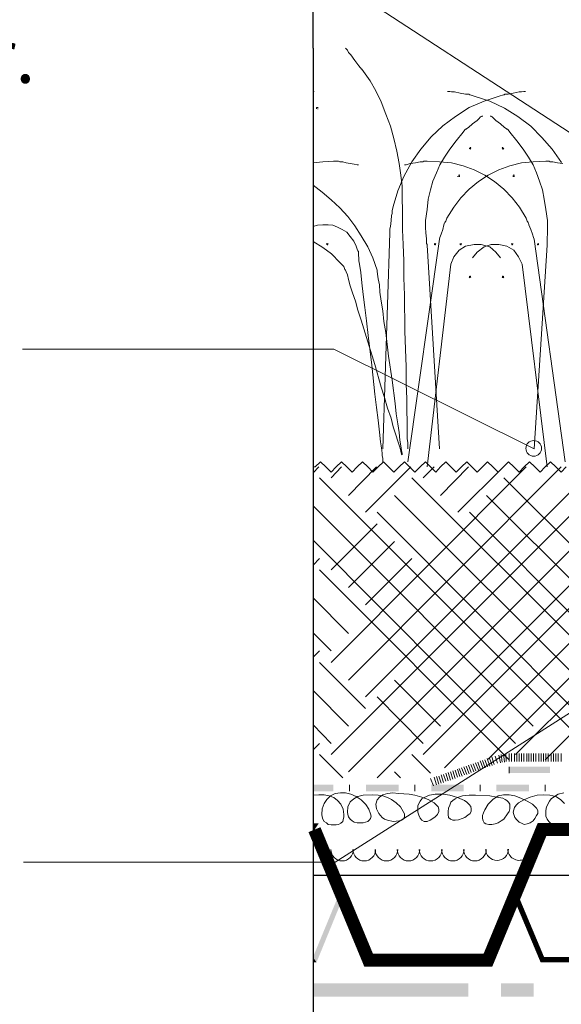
# Model space of a CAD drawing. Units: millimetres. Extents: x 0 to 10.7, y 0 to 8.6.
# Drawn here: x 2.3 to 3, y 4.4 to 5.8 of the extents above; entities that cross this region are included whole.
import ezdxf

# ---------------------------------------------------------------- set-up
doc = ezdxf.new("R2010")
doc.units = ezdxf.units.MM
doc.linetypes.add('PDF_IMPORT', pattern=[1, 0.8, -0.2])
for name, color, linetype in [('PDF34_00_LAYOUT', 7, 'Continuous'), ('PDF34_00_MODEL-LAYOUT', 7, 'Continuous'), ('PDF34_01_BREAK LINE', 7, 'Continuous'), ('PDF34_01_BREAK LINES', 7, 'Continuous'), ('PDF34_Text', 7, 'Continuous'), ('PDF34_VR AeroMat', 7, 'Continuous'), ('PDF34_VR Filter Fabric', 7, 'Continuous'), ('PDF34_VR HydraMix', 7, 'Continuous'), ('PDF34_VR HydraPanel', 7, 'Continuous'), ('PDF34_VR RootBloc', 7, 'Continuous'), ('PDF34_VR TecTape', 7, 'Continuous'), ('PDF34_VR TerraHold', 7, 'Continuous'), ('PDF34_VR Vegetation', 7, 'Continuous')]:
    doc.layers.add(name, color=color, linetype=linetype)
doc.styles.add('PDF ArialMT', font='arial.ttf')

msp = doc.modelspace()

# ---------------------------------------------------------------- linework, layer by layer
at = {"layer": 'PDF34_00_LAYOUT', "lineweight": 9}
for points in [[(2.2626, 5.8828), (2.7098, 5.8828), (4.0097, 5.036)], [(2.2592, 5.3529), (2.7065, 5.3529), (2.994, 5.2099)], [(2.2609, 4.6164), (2.7081, 4.6164), (3.1905, 4.9232)]]:
    msp.add_lwpolyline(points, dxfattribs=at)
at = {"layer": 'PDF34_00_MODEL-LAYOUT', "lineweight": 9}
msp.add_circle((2.9933, 5.2106), 0.0113, dxfattribs=at)
at = {"layer": 'PDF34_01_BREAK LINE', "lineweight": 25}
msp.add_lwpolyline([(2.6764, 5.785), (2.6764, 5.9021)], dxfattribs=at)
at = {"layer": 'PDF34_01_BREAK LINES', "lineweight": 25}
msp.add_lwpolyline([(2.6764, 5.785), (2.6764, 4.3129), (2.5995, 4.292), (2.7115, 4.2619), (2.6764, 4.2419), (2.6764, 3.171)], dxfattribs=at)
at = {"layer": 'PDF34_VR AeroMat', "lineweight": 5}
for points in [[(3.0375, 4.7008), (3.0316, 4.7067), (3.025, 4.7108), (3.0166, 4.7125), (3.0074, 4.7134), (2.9982, 4.7125), (2.9882, 4.71), (2.979, 4.7058), (2.9715, 4.7017), (2.9681, 4.6983), (2.9656, 4.695), (2.9648, 4.6916), (2.9639, 4.6883), (2.9648, 4.6849), (2.9664, 4.6808), (2.9689, 4.6774), (2.9723, 4.6741), (2.9756, 4.6724), (2.9798, 4.6707), (2.984, 4.6716), (2.9882, 4.6732), (2.9923, 4.6757), (2.9949, 4.6791), (2.9974, 4.6833), (2.999, 4.6866), (2.999, 4.6908), (2.9974, 4.6941), (2.9949, 4.6966), (2.9915, 4.7), (2.984, 4.7042), (2.9748, 4.7083), (2.9664, 4.7117), (2.9581, 4.7134), (2.9497, 4.7134), (2.9422, 4.7117), (2.9347, 4.7067), (2.928, 4.7), (2.923, 4.6916), (2.9213, 4.6874), (2.9196, 4.6833), (2.9196, 4.6791), (2.9205, 4.6757), (2.9221, 4.6732), (2.9246, 4.6716), (2.9288, 4.6707), (2.933, 4.6707), (2.938, 4.6716), (2.9422, 4.6732), (2.9464, 4.6757), (2.9506, 4.6782), (2.9556, 4.6858), (2.9581, 4.6891), (2.9589, 4.6933), (2.9589, 4.6966), (2.9589, 4.7), (2.9572, 4.7025), (2.9547, 4.705), (2.9522, 4.7067), (2.9489, 4.7083), (2.9405, 4.71), (2.9305, 4.7117), (2.9096, 4.7125), (2.9004, 4.7125), (2.8912, 4.7117), (2.8837, 4.7092), (2.8803, 4.7075), (2.877, 4.705), (2.8745, 4.7025), (2.8728, 4.6983), (2.8711, 4.6941), (2.8703, 4.6891), (2.8703, 4.6849), (2.8711, 4.6808), (2.8736, 4.6782), (2.877, 4.6766), (2.8803, 4.6766), (2.8853, 4.6774), (2.8904, 4.6791), (2.8945, 4.6808), (2.8987, 4.6841), (2.9021, 4.6866), (2.9037, 4.6899), (2.9037, 4.6933), (2.9029, 4.6966), (2.9004, 4.6991), (2.8971, 4.7025), (2.8937, 4.705), (2.8837, 4.7092), (2.8728, 4.7125), (2.8628, 4.7142), (2.8519, 4.7142), (2.8436, 4.7125), (2.836, 4.7092), (2.8327, 4.7075), (2.8302, 4.7042), (2.8285, 4.7008), (2.8268, 4.6975), (2.8268, 4.6933), (2.8268, 4.6883), (2.8285, 4.6841), (2.8302, 4.6799), (2.8327, 4.6766), (2.836, 4.6749), (2.8402, 4.6749), (2.8444, 4.6766), (2.8486, 4.6791), (2.8519, 4.6816), (2.8553, 4.6849), (2.8569, 4.6891), (2.8569, 4.6925), (2.8561, 4.6958), (2.8536, 4.6983), (2.8502, 4.7017), (2.8419, 4.7067), (2.8327, 4.71), (2.8227, 4.7125), (2.8143, 4.7142), (2.7992, 4.715), (2.7909, 4.7159), (2.7834, 4.715), (2.7767, 4.7134), (2.7717, 4.71), (2.7683, 4.7058), (2.7666, 4.7), (2.7675, 4.6933), (2.7708, 4.6866), (2.7733, 4.6833), (2.7758, 4.6808), (2.7792, 4.6782), (2.7834, 4.6766), (2.7917, 4.6749), (2.8001, 4.6757), (2.8034, 4.6766), (2.8059, 4.6782), (2.8076, 4.6808), (2.8076, 4.6833), (2.8076, 4.6858), (2.8059, 4.6891), (2.8018, 4.6958), (2.7959, 4.7017), (2.7892, 4.7067), (2.7834, 4.7092), (2.7767, 4.7117), (2.77, 4.7125), (2.7625, 4.7134), (2.7483, 4.7125), (2.7407, 4.7108), (2.7349, 4.7075), (2.7299, 4.7033), (2.7265, 4.6958), (2.7257, 4.6883), (2.7265, 4.6849), (2.7274, 4.6816), (2.7299, 4.6782), (2.7324, 4.6757), (2.7357, 4.6741), (2.7399, 4.6732), (2.7483, 4.6732), (2.7516, 4.6741), (2.7549, 4.6749), (2.7574, 4.6774), (2.7591, 4.6791), (2.76, 4.6824), (2.7591, 4.6858), (2.7566, 4.6925), (2.7524, 4.6991), (2.7457, 4.7058), (2.7382, 4.7108), (2.7307, 4.7142), (2.7232, 4.7159), (2.7157, 4.7159), (2.7081, 4.715), (2.7014, 4.7117), (2.6964, 4.7067), (2.6922, 4.7008), (2.6897, 4.6933), (2.6889, 4.6849), (2.6897, 4.6816), (2.6906, 4.6782), (2.6922, 4.6749), (2.6956, 4.6732), (2.6981, 4.6707), (2.7023, 4.6699), (2.7056, 4.6699), (2.7098, 4.6699), (2.7131, 4.6707), (2.7165, 4.6724), (2.719, 4.6749), (2.7198, 4.6774), (2.7207, 4.6816), (2.7207, 4.6849), (2.7198, 4.6925), (2.7165, 4.7), (2.7115, 4.705), (2.7065, 4.7092), (2.6998, 4.7117), (2.6922, 4.7134), (2.6847, 4.7134), (2.6764, 4.7125)], [(3.0367, 4.7159), (3.0283, 4.7142), (3.0216, 4.71), (3.0183, 4.7075), (3.0158, 4.7042), (3.0116, 4.6958), (3.0107, 4.6908), (3.0107, 4.6866), (3.0107, 4.6824), (3.0124, 4.6782), (3.0149, 4.6749), (3.0174, 4.6724), (3.0216, 4.6707), (3.0258, 4.6699), (3.0308, 4.6699), (3.035, 4.6707)], [(2.6764, 4.6833), (2.6772, 4.6891), (2.6764, 4.6933)]]:
    msp.add_lwpolyline(points, dxfattribs=at)
at = {"layer": 'PDF34_VR Filter Fabric', "lineweight": 0}
for points in [[(2.9581, 4.7443), (2.9581, 4.7535)], [(2.6764, 4.7184), (2.6764, 4.7276)], [(2.729, 4.7184), (2.729, 4.7276)], [(2.8227, 4.7184), (2.8227, 4.7276)], [(2.9163, 4.7184), (2.9163, 4.7276)], [(3.0099, 4.7184), (3.0099, 4.7276)]]:
    msp.add_lwpolyline(points, dxfattribs=at)
at = {"layer": 'PDF34_VR Filter Fabric', "transparency": 33554559}
for points in [[(3.0166, 4.7443), (3.0166, 4.7535), (2.9581, 4.7443)], [(3.0166, 4.7535), (2.9581, 4.7443), (2.9581, 4.7535)], [(2.7056, 4.7184), (2.7056, 4.7276), (2.6764, 4.7184)], [(2.7056, 4.7276), (2.6764, 4.7184), (2.6764, 4.7276)], [(2.7992, 4.7184), (2.7992, 4.7276), (2.7524, 4.7184)], [(2.7992, 4.7276), (2.7524, 4.7184), (2.7524, 4.7276)], [(2.8929, 4.7184), (2.8929, 4.7276), (2.8461, 4.7184)], [(2.8929, 4.7276), (2.8461, 4.7184), (2.8461, 4.7276)], [(2.9865, 4.7184), (2.9865, 4.7276), (2.9397, 4.7184)], [(2.9865, 4.7276), (2.9397, 4.7184), (2.9397, 4.7276)]]:
    msp.add_solid(points, dxfattribs=at)
at = {"layer": 'PDF34_VR HydraMix', "lineweight": 15}
for points in [[(2.6764, 5.1756), (2.6847, 5.184)], [(2.7023, 5.1681), (2.7173, 5.184)], [(2.7274, 5.143), (2.7675, 5.184)], [(2.7516, 5.1188), (2.8168, 5.184)], [(2.8344, 5.1681), (2.8502, 5.184)], [(2.8594, 5.143), (2.8996, 5.184)], [(2.8845, 5.1188), (2.9497, 5.184)], [(2.7023, 5.036), (2.7683, 5.1021)], [(2.7274, 5.011), (2.7934, 5.077)], [(2.6764, 5.0427), (2.6856, 5.0527)], [(2.7516, 4.9859), (2.8185, 5.0527)], [(2.6764, 4.9959), (2.7274, 4.9449)], [(2.6764, 4.9457), (2.7023, 4.9198)], [(2.6764, 4.9106), (2.6856, 4.9198)], [(2.6856, 4.9031), (2.7516, 4.8371)], [(2.7934, 4.878), (2.8594, 4.812)], [(2.6764, 4.863), (2.7274, 4.812)], [(2.7683, 4.8538), (2.8344, 4.7869)], [(2.6764, 4.8137), (2.7023, 4.7869)], [(2.6764, 4.7777), (2.6856, 4.7869)], [(2.6856, 4.771), (2.719, 4.7376)], [(2.8185, 4.771), (2.8452, 4.7443)], [(2.7934, 4.746), (2.8018, 4.7376)]]:
    msp.add_lwpolyline(points, dxfattribs=at)
at = {"layer": 'PDF34_VR HydraMix', "linetype": 'PDF_IMPORT', "lineweight": 15, "ltscale": 2.507901}
for points in [[(2.7023, 4.9031), (2.9823, 5.184)], [(2.7023, 4.771), (3.1152, 5.184)], [(2.7274, 4.878), (3.0325, 5.184)], [(2.7274, 4.746), (3.1646, 5.184)], [(2.7516, 4.8538), (3.0818, 5.184)], [(2.8344, 4.771), (3.2473, 5.184)], [(2.8653, 4.7518), (3.2975, 5.184)], [(2.928, 4.7643), (3.3468, 5.184)], [(2.9673, 4.771), (3.3802, 5.184)], [(3.0099, 4.7635), (3.4295, 5.184)], [(2.6856, 5.1681), (3.0902, 4.7635)], [(2.8185, 5.1681), (3.2231, 4.7635)], [(2.9506, 5.1681), (3.3552, 4.7635)], [(2.7934, 5.143), (3.1244, 4.812)], [(2.9255, 5.143), (3.2573, 4.812)], [(2.6764, 5.128), (2.9923, 4.812)], [(2.7683, 5.1188), (3.0994, 4.7869)], [(2.9012, 5.1188), (3.2323, 4.7869)], [(2.6764, 5.0787), (2.9673, 4.7869)], [(2.6856, 5.036), (2.9581, 4.7635)]]:
    msp.add_lwpolyline(points, dxfattribs=at)
at = {"layer": 'PDF34_VR HydraMix', "linetype": 'PDF_IMPORT', "lineweight": 15, "ltscale": 2.523624}
msp.add_lwpolyline([(2.7683, 4.7376), (3.2147, 5.184)], dxfattribs=at)
at = {"layer": 'PDF34_VR HydraPanel', "lineweight": 0}
for points in [[(4.0874, 4.6632, 0.0184, 0.0184, 0), (4.0018, 4.6632, 0.0184, 0.0184, 0), (3.924, 4.4759, 0.0184, 0.0184, 0), (3.7526, 4.4759, 0.0184, 0.0184, 0), (3.6749, 4.6636, 0.0184, 0.0184, 0), (3.5892, 4.6636, 0.0184, 0.0184, 0), (3.5035, 4.6636, 0.0184, 0.0184, 0), (3.4258, 4.4759, 0.0184, 0.0184, 0), (3.2544, 4.4759, 0.0184, 0.0184, 0), (3.1767, 4.6632, 0.0184, 0.0184, 0), (3.091, 4.6632, 0.0186, 0.0186, 0), (3.0053, 4.6636, 0.0186, 0.0186, 0), (2.9276, 4.4759, 0.0186, 0.0186, 0), (2.7562, 4.4759, 0.0186, 0.0186, 0), (2.6785, 4.6632, 0, 0, 0)], [(2.9664, 4.57, 0.00755, 0.00755, 0), (3.0057, 4.4764, 0.00752, 0.00752, 0), (3.1771, 4.4764, 0.00714, 0.00714, 0), (3.2155, 4.57, 0, 0, 0)]]:
    msp.add_lwpolyline(points, format="xyseb", dxfattribs=at)
at = {"layer": 'PDF34_VR HydraPanel', "linetype": 'PDF_IMPORT', "lineweight": 25, "ltscale": 6.044897}
msp.add_lwpolyline([(3.7029, 4.5972), (2.6764, 4.5972)], dxfattribs=at)
at = {"layer": 'PDF34_VR HydraPanel', "lineweight": 5}
for centre, end in [((2.7182, 4.6346), 360), ((2.75, 4.6346), 360), ((2.7818, 4.6346), 360), ((2.8135, 4.6346), 360), ((2.8453, 4.6346), 360), ((2.8771, 4.6346), 360), ((2.9088, 4.6346), 360), ((2.9406, 4.6354), 360), ((2.9724, 4.6354), 295.9991)]:
    msp.add_arc(centre, 0.0163, 180, end, dxfattribs=at)
at = {"layer": 'PDF34_VR HydraPanel', "transparency": 33554559}
for points in [[(2.6764, 4.6599), (2.6764, 4.6724), (2.6847, 4.6724)], [(2.6764, 4.6599), (2.6722, 4.654), (2.6764, 4.654)], [(2.6764, 4.4801), (2.6814, 4.4726), (2.714, 4.5712)], [(2.6814, 4.4726), (2.714, 4.5712), (2.7207, 4.5687)], [(2.6764, 4.4801), (2.6814, 4.4726), (2.6764, 4.4726)]]:
    msp.add_solid(points, dxfattribs=at)
at = {"layer": 'PDF34_VR RootBloc', "lineweight": 0}
msp.add_lwpolyline([(2.6764, 4.4233), (2.6764, 4.4425)], dxfattribs=at)
at = {"layer": 'PDF34_VR RootBloc', "transparency": 33554559}
for points in [[(2.8996, 4.4233), (2.8996, 4.4425), (2.6764, 4.4233)], [(2.8996, 4.4425), (2.6764, 4.4233), (2.6764, 4.4425)], [(2.9932, 4.4233), (2.9932, 4.4425), (2.9464, 4.4233)], [(2.9932, 4.4425), (2.9464, 4.4233), (2.9464, 4.4425)]]:
    msp.add_solid(points, dxfattribs=at)
at = {"layer": 'PDF34_VR TecTape', "lineweight": 0}
for points in [[(2.9305, 4.7543), (2.9263, 4.7652)], [(2.9338, 4.7552), (2.9297, 4.766)], [(2.9363, 4.7568), (2.933, 4.7677)], [(2.9414, 4.7585), (2.938, 4.7685)], [(2.943, 4.7702), (2.9455, 4.7593)], [(2.9464, 4.771), (2.948, 4.7602)], [(2.9497, 4.7719), (2.9514, 4.7602)], [(2.9531, 4.7719), (2.9539, 4.761)], [(2.9581, 4.761), (2.9581, 4.7727), (2.9581, 4.761), (2.9581, 4.7727)], [(2.9614, 4.761), (2.9614, 4.7727)], [(2.9656, 4.761), (2.9656, 4.7727)], [(2.9689, 4.761), (2.9689, 4.7727)], [(2.9723, 4.761), (2.9723, 4.7727)], [(2.9756, 4.761), (2.9756, 4.7727)], [(2.979, 4.761), (2.979, 4.7727)], [(2.9832, 4.761), (2.9832, 4.7727)], [(2.9865, 4.761), (2.9865, 4.7727)], [(2.9898, 4.761), (2.9898, 4.7727)], [(2.9932, 4.761), (2.9932, 4.7727)], [(2.9965, 4.761), (2.9965, 4.7727)], [(3.0007, 4.761), (3.0007, 4.7727)], [(3.0041, 4.761), (3.0041, 4.7727)], [(3.0074, 4.761), (3.0074, 4.7727)], [(3.0107, 4.761), (3.0107, 4.7727)], [(3.0141, 4.761), (3.0141, 4.7727)], [(3.0183, 4.761), (3.0183, 4.7727)], [(3.0216, 4.761), (3.0216, 4.7727)], [(3.025, 4.761), (3.025, 4.7727)], [(3.0283, 4.761), (3.0283, 4.7727)], [(3.0325, 4.761), (3.0325, 4.7727)], [(2.887, 4.7393), (2.8837, 4.7501)], [(2.8904, 4.7401), (2.8862, 4.751)], [(2.8937, 4.7418), (2.8895, 4.7518)], [(2.8971, 4.7426), (2.8929, 4.7535)], [(2.9004, 4.7434), (2.8962, 4.7543)], [(2.9037, 4.7451), (2.8996, 4.756)], [(2.9071, 4.746), (2.9029, 4.7568)], [(2.9104, 4.7476), (2.9062, 4.7577)], [(2.9138, 4.7485), (2.9096, 4.7593)], [(2.9171, 4.7493), (2.9129, 4.7602)], [(2.9205, 4.751), (2.9163, 4.7618)], [(2.9238, 4.7518), (2.9196, 4.7627)], [(2.9271, 4.7535), (2.923, 4.7635)], [(2.8494, 4.7259), (2.8452, 4.7368), (2.8494, 4.7259)], [(2.8536, 4.7276), (2.8502, 4.7384)], [(2.8569, 4.7284), (2.8536, 4.7393)], [(2.8603, 4.7301), (2.8569, 4.7401)], [(2.8636, 4.7309), (2.8603, 4.7418)], [(2.867, 4.7326), (2.8636, 4.7426)], [(2.8703, 4.7334), (2.867, 4.7443)], [(2.8736, 4.7343), (2.8703, 4.7451)], [(2.877, 4.7359), (2.8736, 4.746)], [(2.8803, 4.7368), (2.877, 4.7476)], [(2.8837, 4.7384), (2.8803, 4.7485)]]:
    msp.add_lwpolyline(points, dxfattribs=at)
at = {"layer": 'PDF34_VR TerraHold', "lineweight": 9}
msp.add_lwpolyline([(3.04, 5.184), (3.0325, 5.1765), (3.025, 5.184), (3.0174, 5.1915), (3.0099, 5.184), (3.0024, 5.1765), (2.9949, 5.184), (2.9873, 5.1915), (2.9798, 5.184), (2.9723, 5.1765), (2.9648, 5.184), (2.9572, 5.1915), (2.9497, 5.184), (2.9422, 5.1765), (2.9347, 5.184), (2.9271, 5.1915), (2.9196, 5.184), (2.9121, 5.1765), (2.9046, 5.184), (2.8971, 5.1915), (2.8895, 5.184), (2.882, 5.1765), (2.8745, 5.184), (2.867, 5.1915), (2.8594, 5.184), (2.8527, 5.1765), (2.8452, 5.184), (2.8377, 5.1915), (2.8302, 5.184), (2.8227, 5.1765), (2.8151, 5.184), (2.8076, 5.1915), (2.8001, 5.184), (2.7926, 5.1765), (2.785, 5.184), (2.7775, 5.1915), (2.77, 5.184), (2.7625, 5.1765), (2.7549, 5.184), (2.7474, 5.1915), (2.7399, 5.184), (2.7324, 5.1765), (2.7248, 5.184), (2.7173, 5.1915), (2.7098, 5.184), (2.7023, 5.1765), (2.6948, 5.184), (2.6872, 5.1915), (2.6797, 5.184), (2.6764, 5.184)], dxfattribs=at)
at = {"layer": 'PDF34_VR Vegetation', "lineweight": 0}
for points in [[(2.8126, 5.2099), (2.8126, 5.2107), (2.8126, 5.2124), (2.8126, 5.2149), (2.8126, 5.2191), (2.8118, 5.2241), (2.8118, 5.23), (2.8118, 5.2367), (2.8118, 5.2442), (2.8118, 5.2525), (2.8109, 5.2617), (2.8109, 5.2818), (2.8101, 5.3035), (2.8101, 5.3278), (2.8093, 5.3529), (2.8084, 5.3788), (2.8076, 5.4306), (2.8068, 5.4557), (2.8068, 5.4799), (2.8059, 5.5033), (2.8051, 5.5242), (2.8051, 5.5418), (2.8051, 5.5501), (2.8051, 5.5577), (2.8043, 5.5643), (2.8043, 5.5694), (2.8043, 5.5744), (2.8043, 5.5777), (2.8043, 5.5802), (2.8043, 5.5819), (2.8043, 5.5836), (2.8043, 5.5869), (2.8026, 5.6028), (2.8001, 5.6195), (2.7967, 5.6371), (2.7926, 5.6555), (2.7875, 5.673), (2.7809, 5.6906), (2.7742, 5.7081), (2.7666, 5.724), (2.7583, 5.7382), (2.7491, 5.7516), (2.7466, 5.7549), (2.7457, 5.7549), (2.7457, 5.7558), (2.7441, 5.7575), (2.7424, 5.76), (2.7366, 5.7675), (2.7307, 5.7758), (2.7274, 5.7792), (2.7257, 5.7825), (2.724, 5.7842), (2.7232, 5.785)], [(2.678, 5.7232), (2.6764, 5.7232)], [(2.7767, 5.2099), (2.7867, 5.52), (2.7867, 5.5209), (2.7867, 5.5225), (2.7867, 5.5259), (2.7875, 5.5292), (2.7884, 5.5376), (2.7892, 5.5451), (2.7901, 5.5476), (2.7901, 5.5493), (2.7901, 5.5501), (2.7901, 5.5518), (2.7917, 5.5577), (2.7984, 5.5802), (2.8068, 5.6011), (2.8185, 5.622), (2.831, 5.6404), (2.8461, 5.658), (2.8628, 5.6739), (2.8812, 5.6872), (2.9004, 5.6998), (2.9221, 5.709), (2.9439, 5.7165), (2.9497, 5.7182), (2.9514, 5.7182), (2.9514, 5.719), (2.9522, 5.719), (2.9539, 5.719), (2.9564, 5.719), (2.9639, 5.7207), (2.9723, 5.7223), (2.9756, 5.7223), (2.979, 5.7232), (2.9806, 5.7232), (2.9815, 5.7232)], [(3.0333, 5.6212), (3.0199, 5.6404), (3.0049, 5.6571), (2.989, 5.673), (2.9706, 5.6872), (2.9514, 5.6989), (2.9305, 5.709), (2.9079, 5.7165), (2.9021, 5.7182), (2.9012, 5.7182), (2.9004, 5.719), (2.8987, 5.719), (2.8954, 5.719), (2.8879, 5.7207), (2.8795, 5.7223), (2.8753, 5.7223), (2.8728, 5.7232), (2.8703, 5.7232), (2.8695, 5.7232)], [(2.6814, 5.6981), (2.6814, 5.6998), (2.683, 5.6998), (2.6839, 5.6998), (2.683, 5.6998), (2.683, 5.7006)], [(2.683, 5.6981), (2.6839, 5.6981)], [(2.8578, 5.2099), (2.8402, 5.5025), (2.8402, 5.5033), (2.8394, 5.505), (2.8394, 5.5083), (2.8394, 5.5117), (2.8385, 5.52), (2.8377, 5.5276), (2.8377, 5.5301), (2.8377, 5.5317), (2.8377, 5.5326), (2.8377, 5.5334), (2.8377, 5.5376), (2.8402, 5.5535), (2.8419, 5.5685), (2.8452, 5.5819), (2.8486, 5.5944), (2.8536, 5.6061), (2.8586, 5.6178), (2.8653, 5.6287), (2.8728, 5.6404), (2.882, 5.6521), (2.892, 5.6647), (2.8945, 5.668), (2.8954, 5.6688), (2.8962, 5.6688), (2.8971, 5.6697), (2.8996, 5.6713), (2.9054, 5.6764), (2.9121, 5.6814), (2.9146, 5.6839), (2.9171, 5.6864), (2.9188, 5.6872), (2.9196, 5.6881)], [(2.994, 5.2099), (3.0124, 5.5025), (3.0124, 5.5033), (3.0124, 5.505), (3.0124, 5.5083), (3.0124, 5.5117), (3.0132, 5.52), (3.0132, 5.5276), (3.0132, 5.5301), (3.0132, 5.5317), (3.0132, 5.5326), (3.0132, 5.5334), (3.0132, 5.5376), (3.0107, 5.5535), (3.0082, 5.5685), (3.0057, 5.5819), (3.0015, 5.5944), (2.9974, 5.6061), (2.9923, 5.6178), (2.9857, 5.6287), (2.9781, 5.6404), (2.9689, 5.6521), (2.9589, 5.6647), (2.9564, 5.668), (2.9556, 5.6688), (2.9547, 5.6688), (2.9539, 5.6697), (2.9514, 5.6713), (2.9455, 5.6764), (2.9388, 5.6814), (2.9363, 5.6839), (2.9338, 5.6864), (2.9322, 5.6872), (2.9313, 5.6881)], [(2.9021, 5.6429), (2.9021, 5.6413), (2.9012, 5.6413), (2.9004, 5.6413), (2.9021, 5.6413), (2.9021, 5.6404), (2.9021, 5.6413), (2.9029, 5.6404)], [(2.9029, 5.6413), (2.9021, 5.6413), (2.9029, 5.6429)], [(2.948, 5.6413), (2.9489, 5.6413), (2.948, 5.6429)], [(2.9489, 5.6404), (2.9489, 5.6413), (2.948, 5.6404)], [(2.9489, 5.6429), (2.9489, 5.6413), (2.9506, 5.6413), (2.9489, 5.6413), (2.9506, 5.6404)], [(2.7416, 5.6178), (2.7407, 5.6178), (2.7399, 5.6178), (2.7357, 5.6187), (2.724, 5.6204), (2.719, 5.622), (2.7157, 5.622), (2.7148, 5.622), (2.7131, 5.6229), (2.7056, 5.6229), (2.6906, 5.622), (2.6764, 5.6204)], [(3.0383, 5.1915), (2.994, 5.5108), (2.9932, 5.5134), (2.9915, 5.5184), (2.989, 5.5251), (2.9865, 5.5317), (2.9857, 5.5343), (2.9848, 5.5351), (2.9848, 5.5359), (2.984, 5.5368), (2.9823, 5.5409), (2.9731, 5.5568), (2.9623, 5.5702), (2.9506, 5.5827), (2.9372, 5.5936), (2.923, 5.6028), (2.9079, 5.6103), (2.892, 5.6162), (2.8753, 5.6204), (2.8578, 5.622), (2.8402, 5.6229), (2.8352, 5.6229), (2.8344, 5.622), (2.8335, 5.622), (2.8318, 5.622), (2.8302, 5.622), (2.8235, 5.6204), (2.816, 5.6195), (2.8101, 5.6178), (2.8084, 5.6178), (2.8076, 5.6178)], [(2.8126, 5.1915), (2.8578, 5.5108), (2.8586, 5.5134), (2.8603, 5.5184), (2.8628, 5.5251), (2.8644, 5.5317), (2.8653, 5.5343), (2.8661, 5.5351), (2.8661, 5.5359), (2.867, 5.5368), (2.8686, 5.5409), (2.8787, 5.5568), (2.8887, 5.5702), (2.9004, 5.5827), (2.9138, 5.5936), (2.928, 5.6028), (2.943, 5.6103), (2.9589, 5.6162), (2.9756, 5.6204), (2.9923, 5.622), (3.0107, 5.6229), (3.0158, 5.6229), (3.0166, 5.622), (3.0174, 5.622), (3.0191, 5.622), (3.0208, 5.622), (3.0275, 5.6204), (3.035, 5.6195)], [(2.8853, 5.6011), (2.8837, 5.6011)], [(2.8853, 5.602), (2.8862, 5.602)], [(2.887, 5.602), (2.8862, 5.602), (2.8862, 5.6036)], [(2.8862, 5.6011), (2.887, 5.6011)], [(2.9631, 5.602), (2.9648, 5.602), (2.9648, 5.6036)], [(2.9656, 5.6011), (2.9648, 5.6011), (2.9631, 5.6011)], [(2.9656, 5.602), (2.9648, 5.602)], [(2.6764, 5.5075), (2.6906, 5.4991), (2.7031, 5.4899), (2.7148, 5.4774), (2.7207, 5.4716), (2.7223, 5.4674), (2.7232, 5.4665), (2.724, 5.464), (2.7257, 5.4599), (2.7274, 5.4532), (2.7299, 5.444), (2.7332, 5.4339), (2.7374, 5.4222), (2.7407, 5.4089), (2.7457, 5.3946), (2.7549, 5.3637), (2.765, 5.3311), (2.7742, 5.2985), (2.7792, 5.2835), (2.7834, 5.2684), (2.7884, 5.2542), (2.7917, 5.2417), (2.7951, 5.23), (2.7984, 5.2208), (2.8009, 5.2124), (2.8026, 5.2066), (2.8034, 5.2024), (2.8043, 5.2015), (2.8043, 5.2032), (2.8034, 5.2074), (2.8026, 5.2141), (2.8009, 5.2224), (2.8001, 5.2333), (2.7984, 5.2459), (2.7959, 5.2601), (2.7942, 5.2751), (2.7901, 5.3085), (2.785, 5.3428), (2.7809, 5.3771), (2.7783, 5.393), (2.7767, 5.408), (2.7742, 5.4222), (2.7725, 5.4348), (2.7717, 5.4456), (2.77, 5.454), (2.7692, 5.4607), (2.7683, 5.4649), (2.7683, 5.4665), (2.7625, 5.4841), (2.7549, 5.5), (2.7457, 5.5159), (2.7366, 5.5301), (2.7265, 5.5434), (2.7148, 5.556), (2.7023, 5.5677), (2.6897, 5.5786), (2.6764, 5.5886)], [(2.7767, 5.1915), (2.7767, 5.1924), (2.7767, 5.194), (2.7767, 5.1965), (2.7758, 5.1999), (2.7758, 5.2032), (2.775, 5.2082), (2.7742, 5.2141), (2.7733, 5.2199), (2.7717, 5.2341), (2.77, 5.2509), (2.7675, 5.2693), (2.765, 5.2885), (2.7608, 5.3303), (2.7558, 5.3729), (2.7533, 5.3938), (2.7508, 5.413), (2.7483, 5.4314), (2.7466, 5.4482), (2.7449, 5.4632), (2.7432, 5.4749), (2.7424, 5.4799), (2.7424, 5.4841), (2.7416, 5.4874), (2.7416, 5.4908), (2.7416, 5.4925), (2.7416, 5.4933), (2.7407, 5.4941), (2.7399, 5.4966), (2.7382, 5.5008), (2.7349, 5.5083), (2.7299, 5.515), (2.7248, 5.5209), (2.7182, 5.5251), (2.7115, 5.5284), (2.7048, 5.5309), (2.6981, 5.5317), (2.6906, 5.5317), (2.683, 5.5309), (2.6764, 5.5292)], [(2.6981, 5.505), (2.6973, 5.5033), (2.6973, 5.505), (2.6973, 5.5033), (2.6956, 5.505)], [(2.6956, 5.5033), (2.6973, 5.5033), (2.6964, 5.5033), (2.6973, 5.5033), (2.6973, 5.5025)], [(2.8402, 5.184), (2.8745, 5.4749), (2.8787, 5.4858), (2.8862, 5.495), (2.8954, 5.5008), (2.9079, 5.5033), (2.918, 5.5033), (2.9305, 5.5), (2.9388, 5.4925), (2.9455, 5.4841)], [(2.8502, 5.5033), (2.8519, 5.5033), (2.8511, 5.5042), (2.8502, 5.505), (2.8511, 5.5042), (2.8519, 5.5033), (2.8519, 5.505)], [(2.8527, 5.505), (2.8519, 5.5033), (2.8527, 5.5033), (2.8519, 5.5033), (2.8519, 5.5025)], [(2.887, 5.5033), (2.8887, 5.5033), (2.8879, 5.5042), (2.8879, 5.505), (2.8879, 5.5042), (2.8887, 5.5033), (2.8887, 5.505)], [(2.8895, 5.505), (2.8887, 5.5033), (2.8895, 5.5033), (2.8887, 5.5033), (2.8887, 5.5025)], [(3.0124, 5.184), (2.9765, 5.4749), (2.9715, 5.4858), (2.9648, 5.495), (2.9547, 5.5008), (2.943, 5.5033), (2.9322, 5.5033), (2.9221, 5.5), (2.9121, 5.4925), (2.9054, 5.4841)], [(2.9614, 5.505), (2.9623, 5.5033), (2.9614, 5.5033)], [(2.9623, 5.5025), (2.9623, 5.5033), (2.9631, 5.5042), (2.9631, 5.505), (2.9631, 5.5042), (2.9623, 5.5033), (2.9623, 5.505)], [(2.9631, 5.5033), (2.9623, 5.5033)], [(2.999, 5.5025), (2.999, 5.5033), (2.9999, 5.5042), (3.0007, 5.505), (2.9999, 5.5042), (2.999, 5.5033), (2.999, 5.5042), (2.999, 5.505), (2.999, 5.5033), (2.9982, 5.5033)], [(3.0007, 5.5033), (2.999, 5.5033)], [(2.9004, 5.4573), (2.9021, 5.4573), (2.9004, 5.4557)], [(2.9029, 5.4557), (2.9021, 5.4573), (2.9021, 5.4565), (2.9021, 5.4573), (2.9029, 5.4573), (2.9021, 5.4573), (2.9021, 5.4582)], [(2.948, 5.4557), (2.9489, 5.4573), (2.948, 5.4573), (2.9489, 5.4573), (2.9489, 5.4582)], [(2.9506, 5.4573), (2.9489, 5.4573), (2.9506, 5.4557), (2.9489, 5.4573), (2.9489, 5.4557)]]:
    msp.add_lwpolyline(points, dxfattribs=at)

# ---------------------------------------------------------------- texts
at = {"layer": 'PDF34_Text', "insert": (0.4924, 5.7633), "char_height": 0.075366, "attachment_point": 4, "style": 'PDF ArialMT'}
msp.add_mtext('Secured with soil staple at perimeter.', dxfattribs=at)

doc.saveas('drawing.dxf')
